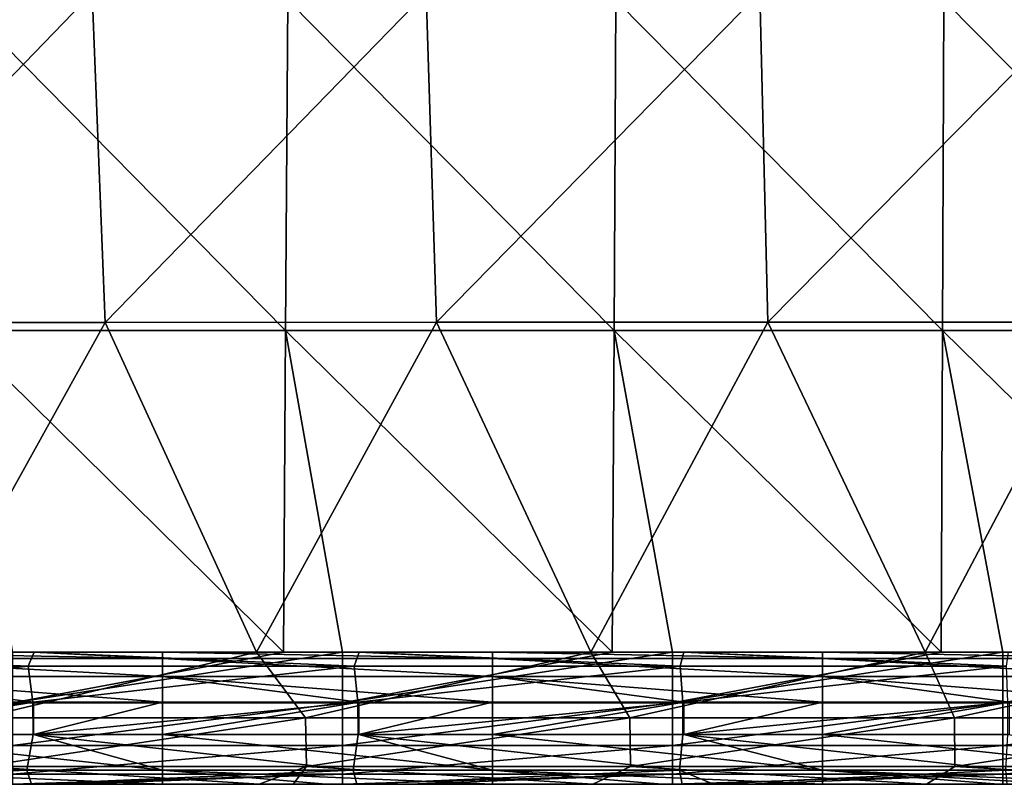
# Model space of a CAD drawing. Units: millimetres. Extents: x -302 to 302, y 0 to 160.
# Drawn here: x -29 to -14, y 0 to 12 of the extents above; entities that cross this region are included whole.
import ezdxf

# ---------------------------------------------------------------- set-up
doc = ezdxf.new("R2010")
doc.units = ezdxf.units.MM
doc.header["$LTSCALE"] = 41.718519
for name, color, linetype in [('1', 7, 'CONTINUOUS'), ('124', 7, 'CONTINUOUS'), ('134', 7, 'CONTINUOUS'), ('168', 7, 'CONTINUOUS'), ('176', 7, 'CONTINUOUS'), ('187', 7, 'CONTINUOUS'), ('191', 7, 'CONTINUOUS'), ('2', 7, 'CONTINUOUS'), ('29', 7, 'CONTINUOUS'), ('3', 7, 'CONTINUOUS'), ('72', 7, 'CONTINUOUS'), ('80', 7, 'CONTINUOUS')]:
    doc.layers.add(name, color=color, linetype=linetype)

msp = doc.modelspace()

# ---------------------------------------------------------------- linework, layer by layer
at = {"layer": '1', "linetype": 'Continuous'}
for points in [[(-27.838, 11.997, -34.64), (-32.672, 6.998, -34.573), (-32.899, 11.993, -34.522), (-27.838, 11.997, -34.64)], [(-27.645, 7, -34.69), (-32.672, 6.998, -34.573), (-27.838, 11.997, -34.64), (-27.645, 7, -34.69)], [(-22.776, 12, -34.738), (-27.645, 7, -34.69), (-27.838, 11.997, -34.64), (-22.776, 12, -34.738)], [(-22.619, 7.002, -34.787), (-27.645, 7, -34.69), (-22.776, 12, -34.738), (-22.619, 7.002, -34.787)], [(-17.715, 12.002, -34.817), (-22.619, 7.002, -34.787), (-22.776, 12, -34.738), (-17.715, 12.002, -34.817)], [(-17.592, 7.003, -34.864), (-22.619, 7.002, -34.787), (-17.715, 12.002, -34.817), (-17.592, 7.003, -34.864)], [(-12.654, 12.004, -34.876), (-17.592, 7.003, -34.864), (-17.715, 12.002, -34.817), (-12.654, 12.004, -34.876)], [(-12.566, 7.004, -34.922), (-17.592, 7.003, -34.864), (-12.654, 12.004, -34.876), (-12.566, 7.004, -34.922)], [(-32.672, 6.998, -34.573), (-27.645, 7, -34.69), (-30.418, 2.003, -34.645), (-32.672, 6.998, -34.573)], [(-30.418, 2.003, -34.645), (-27.645, 7, -34.69), (-25.348, 2.003, -34.753), (-30.418, 2.003, -34.645)], [(-27.645, 7, -34.69), (-22.619, 7.002, -34.787), (-25.348, 2.003, -34.753), (-27.645, 7, -34.69)], [(-25.348, 2.003, -34.753), (-22.619, 7.002, -34.787), (-20.278, 2.002, -34.841), (-25.348, 2.003, -34.753)], [(-22.619, 7.002, -34.787), (-17.592, 7.003, -34.864), (-20.278, 2.002, -34.841), (-22.619, 7.002, -34.787)], [(-20.278, 2.002, -34.841), (-17.592, 7.003, -34.864), (-15.208, 2.002, -34.91), (-20.278, 2.002, -34.841)], [(-17.592, 7.003, -34.864), (-12.566, 7.004, -34.922), (-15.208, 2.002, -34.91), (-17.592, 7.003, -34.864)], [(-15.208, 2.002, -34.91), (-12.566, 7.004, -34.922), (-10.139, 2.002, -34.96), (-15.208, 2.002, -34.91)]]:
    msp.add_3dface(points, dxfattribs=at)
at = {"layer": '124', "linetype": 'Continuous'}
for points in [[(-24.042, 2, 30), (-24.941, 2, 30), (-29.047, 1.235, 29.848), (-24.042, 2, 30)], [(-24.042, 2, 30), (-29.047, 1.235, 29.848), (-24.042, 1.235, 29.848), (-24.042, 2, 30)], [(-24.941, 2, 30), (-29.047, 2, 30), (-29.047, 1.235, 29.848), (-24.941, 2, 30)], [(-19.037, 2, 30), (-19.953, 2, 30), (-24.042, 1.235, 29.848), (-19.037, 2, 30)], [(-19.037, 2, 30), (-24.042, 1.235, 29.848), (-19.037, 1.235, 29.848), (-19.037, 2, 30)], [(-19.953, 2, 30), (-24.042, 2, 30), (-24.042, 1.235, 29.848), (-19.953, 2, 30)], [(-14.032, 2, 30), (-14.965, 2, 30), (-19.037, 1.235, 29.848), (-14.032, 2, 30)], [(-14.032, 2, 30), (-19.037, 1.235, 29.848), (-14.032, 1.235, 29.848), (-14.032, 2, 30)], [(-14.965, 2, 30), (-19.037, 2, 30), (-19.037, 1.235, 29.848), (-14.965, 2, 30)], [(-9.027, 2, 30), (-9.976, 2, 30), (-14.032, 1.235, 29.848), (-9.027, 2, 30)], [(-9.027, 2, 30), (-14.032, 1.235, 29.848), (-9.027, 1.235, 29.848), (-9.027, 2, 30)], [(-9.976, 2, 30), (-14.032, 2, 30), (-14.032, 1.235, 29.848), (-9.976, 2, 30)], [(-29.047, 1.235, 29.848), (-29.047, 0.586, 29.414), (-24.042, 1.235, 29.848), (-29.047, 1.235, 29.848)], [(-24.042, 1.235, 29.848), (-29.047, 0.586, 29.414), (-24.042, 0.586, 29.414), (-24.042, 1.235, 29.848)], [(-24.042, 1.235, 29.848), (-24.042, 0.586, 29.414), (-19.037, 1.235, 29.848), (-24.042, 1.235, 29.848)], [(-19.037, 1.235, 29.848), (-24.042, 0.586, 29.414), (-19.037, 0.586, 29.414), (-19.037, 1.235, 29.848)], [(-19.037, 1.235, 29.848), (-19.037, 0.586, 29.414), (-14.032, 1.235, 29.848), (-19.037, 1.235, 29.848)], [(-14.032, 1.235, 29.848), (-19.037, 0.586, 29.414), (-14.032, 0.586, 29.414), (-14.032, 1.235, 29.848)], [(-14.032, 1.235, 29.848), (-14.032, 0.586, 29.414), (-9.027, 1.235, 29.848), (-14.032, 1.235, 29.848)], [(-9.027, 1.235, 29.848), (-14.032, 0.586, 29.414), (-9.027, 0.586, 29.414), (-9.027, 1.235, 29.848)], [(-29.047, 0.586, 29.414), (-29.047, 0.152, 28.765), (-24.042, 0.586, 29.414), (-29.047, 0.586, 29.414)], [(-24.042, 0.586, 29.414), (-29.047, 0.152, 28.765), (-24.042, 0.152, 28.765), (-24.042, 0.586, 29.414)], [(-24.042, 0.586, 29.414), (-24.042, 0.152, 28.765), (-19.037, 0.586, 29.414), (-24.042, 0.586, 29.414)], [(-19.037, 0.586, 29.414), (-24.042, 0.152, 28.765), (-19.037, 0.152, 28.765), (-19.037, 0.586, 29.414)], [(-19.037, 0.586, 29.414), (-19.037, 0.152, 28.765), (-14.032, 0.586, 29.414), (-19.037, 0.586, 29.414)], [(-14.032, 0.586, 29.414), (-19.037, 0.152, 28.765), (-14.032, 0.152, 28.765), (-14.032, 0.586, 29.414)], [(-14.032, 0.586, 29.414), (-14.032, 0.152, 28.765), (-9.027, 0.586, 29.414), (-14.032, 0.586, 29.414)], [(-9.027, 0.586, 29.414), (-14.032, 0.152, 28.765), (-9.027, 0.152, 28.765), (-9.027, 0.586, 29.414)], [(-29.047, 0, 28), (-28.617, 0, 28), (-24.042, 0.152, 28.765), (-29.047, 0, 28)], [(-29.047, 0.152, 28.765), (-29.047, 0, 28), (-24.042, 0.152, 28.765), (-29.047, 0.152, 28.765)], [(-28.617, 0, 28), (-28.151, 0, 28), (-24.042, 0.152, 28.765), (-28.617, 0, 28)], [(-28.151, 0, 28), (-24.042, 0, 28), (-24.042, 0.152, 28.765), (-28.151, 0, 28)], [(-24.042, 0, 28), (-23.033, 0, 28), (-19.037, 0.152, 28.765), (-24.042, 0, 28)], [(-24.042, 0.152, 28.765), (-24.042, 0, 28), (-19.037, 0.152, 28.765), (-24.042, 0.152, 28.765)], [(-23.033, 0, 28), (-19.037, 0, 28), (-19.037, 0.152, 28.765), (-23.033, 0, 28)], [(-19.037, 0, 28), (-17.914, 0, 28), (-14.032, 0.152, 28.765), (-19.037, 0, 28)], [(-19.037, 0.152, 28.765), (-19.037, 0, 28), (-14.032, 0.152, 28.765), (-19.037, 0.152, 28.765)], [(-17.914, 0, 28), (-14.032, 0, 28), (-14.032, 0.152, 28.765), (-17.914, 0, 28)], [(-14.032, 0, 28), (-12.796, 0, 28), (-9.027, 0.152, 28.765), (-14.032, 0, 28)], [(-14.032, 0.152, 28.765), (-14.032, 0, 28), (-9.027, 0.152, 28.765), (-14.032, 0.152, 28.765)]]:
    msp.add_3dface(points, dxfattribs=at)
at = {"layer": '134', "linetype": 'Continuous'}
for points in [[(-30.418, 2.003, -34.645), (-25.348, 2.003, -34.753), (-29.526, 1.006, -34.401), (-30.418, 2.003, -34.645)], [(-29.526, 1.006, -34.401), (-25.348, 2.003, -34.753), (-24.605, 1.006, -34.503), (-29.526, 1.006, -34.401)], [(-25.348, 2.003, -34.753), (-20.278, 2.002, -34.841), (-24.605, 1.006, -34.503), (-25.348, 2.003, -34.753)], [(-24.605, 1.006, -34.503), (-20.278, 2.002, -34.841), (-19.685, 1.006, -34.586), (-24.605, 1.006, -34.503)], [(-20.278, 2.002, -34.841), (-15.208, 2.002, -34.91), (-19.685, 1.006, -34.586), (-20.278, 2.002, -34.841)], [(-19.685, 1.006, -34.586), (-15.208, 2.002, -34.91), (-14.764, 1.006, -34.651), (-19.685, 1.006, -34.586)], [(-15.208, 2.002, -34.91), (-10.139, 2.002, -34.96), (-14.764, 1.006, -34.651), (-15.208, 2.002, -34.91)], [(-14.764, 1.006, -34.651), (-10.139, 2.002, -34.96), (-9.843, 1.006, -34.697), (-14.764, 1.006, -34.651)], [(-29.526, 1.006, -34.401), (-24.605, 1.006, -34.503), (-29.509, 0.269, -33.667), (-29.526, 1.006, -34.401)], [(-29.509, 0.269, -33.667), (-24.605, 1.006, -34.503), (-24.592, 0.269, -33.769), (-29.509, 0.269, -33.667)], [(-24.605, 1.006, -34.503), (-19.685, 1.006, -34.586), (-24.592, 0.269, -33.769), (-24.605, 1.006, -34.503)], [(-24.592, 0.269, -33.769), (-19.685, 1.006, -34.586), (-19.674, 0.269, -33.853), (-24.592, 0.269, -33.769)], [(-19.685, 1.006, -34.586), (-14.764, 1.006, -34.651), (-19.674, 0.269, -33.853), (-19.685, 1.006, -34.586)], [(-19.674, 0.269, -33.853), (-14.764, 1.006, -34.651), (-14.756, 0.269, -33.918), (-19.674, 0.269, -33.853)], [(-14.764, 1.006, -34.651), (-9.843, 1.006, -34.697), (-14.756, 0.269, -33.918), (-14.764, 1.006, -34.651)], [(-14.756, 0.269, -33.918), (-9.843, 1.006, -34.697), (-9.837, 0.269, -33.964), (-14.756, 0.269, -33.918)], [(-25.309, 0, -32.753), (-30.371, 0, -32.645), (-29.509, 0.269, -33.667), (-25.309, 0, -32.753)], [(-25.309, 0, -32.753), (-29.509, 0.269, -33.667), (-24.592, 0.269, -33.769), (-25.309, 0, -32.753)], [(-24.793, 0, -32.763), (-25.309, 0, -32.753), (-24.592, 0.269, -33.769), (-24.793, 0, -32.763)], [(-20.247, 0, -32.842), (-24.793, 0, -32.763), (-24.592, 0.269, -33.769), (-20.247, 0, -32.842)], [(-20.247, 0, -32.842), (-24.592, 0.269, -33.769), (-19.674, 0.269, -33.853), (-20.247, 0, -32.842)], [(-15.185, 0, -32.911), (-20.247, 0, -32.842), (-19.674, 0.269, -33.853), (-15.185, 0, -32.911)], [(-15.185, 0, -32.911), (-19.674, 0.269, -33.853), (-14.756, 0.269, -33.918), (-15.185, 0, -32.911)], [(-10.123, 0, -32.96), (-15.185, 0, -32.911), (-14.756, 0.269, -33.918), (-10.123, 0, -32.96)], [(-10.123, 0, -32.96), (-14.756, 0.269, -33.918), (-9.837, 0.269, -33.964), (-10.123, 0, -32.96)]]:
    msp.add_3dface(points, dxfattribs=at)
at = {"layer": '168', "linetype": 'Continuous'}
for points in [[(-31.78, 2, 19.251), (-28.73, 2, 19.251), (-26.775, 1.904, 19.679), (-31.78, 2, 19.251)], [(-31.78, 1.904, 19.679), (-31.78, 2, 19.251), (-26.775, 1.904, 19.679), (-31.78, 1.904, 19.679)], [(-28.73, 2, 19.251), (-26.775, 2, 19.251), (-26.775, 1.904, 19.679), (-28.73, 2, 19.251)], [(-26.775, 2, 19.251), (-23.797, 2, 19.251), (-21.77, 1.904, 19.679), (-26.775, 2, 19.251)], [(-26.775, 1.904, 19.679), (-26.775, 2, 19.251), (-21.77, 1.904, 19.679), (-26.775, 1.904, 19.679)], [(-23.797, 2, 19.251), (-21.77, 2, 19.251), (-21.77, 1.904, 19.679), (-23.797, 2, 19.251)], [(-21.77, 2, 19.251), (-18.865, 2, 19.251), (-16.765, 1.904, 19.679), (-21.77, 2, 19.251)], [(-21.77, 1.904, 19.679), (-21.77, 2, 19.251), (-16.765, 1.904, 19.679), (-21.77, 1.904, 19.679)], [(-18.865, 2, 19.251), (-16.765, 2, 19.251), (-16.765, 1.904, 19.679), (-18.865, 2, 19.251)], [(-16.765, 2, 19.251), (-13.932, 2, 19.251), (-11.76, 1.904, 19.679), (-16.765, 2, 19.251)], [(-16.765, 1.904, 19.679), (-16.765, 2, 19.251), (-11.76, 1.904, 19.679), (-16.765, 1.904, 19.679)], [(-31.78, 1.634, 20.025), (-31.78, 1.904, 19.679), (-26.775, 1.634, 20.025), (-31.78, 1.634, 20.025)], [(-26.775, 1.634, 20.025), (-31.78, 1.904, 19.679), (-26.775, 1.904, 19.679), (-26.775, 1.634, 20.025)], [(-26.775, 1.634, 20.025), (-26.775, 1.904, 19.679), (-21.77, 1.634, 20.025), (-26.775, 1.634, 20.025)], [(-21.77, 1.634, 20.025), (-26.775, 1.904, 19.679), (-21.77, 1.904, 19.679), (-21.77, 1.634, 20.025)], [(-21.77, 1.634, 20.025), (-21.77, 1.904, 19.679), (-16.765, 1.634, 20.025), (-21.77, 1.634, 20.025)], [(-16.765, 1.634, 20.025), (-21.77, 1.904, 19.679), (-16.765, 1.904, 19.679), (-16.765, 1.634, 20.025)], [(-16.765, 1.634, 20.025), (-16.765, 1.904, 19.679), (-11.76, 1.634, 20.025), (-16.765, 1.634, 20.025)], [(-11.76, 1.634, 20.025), (-16.765, 1.904, 19.679), (-11.76, 1.904, 19.679), (-11.76, 1.634, 20.025)], [(-26.775, 1.243, 20.221), (-28.73, 1.243, 20.221), (-31.78, 1.634, 20.025), (-26.775, 1.243, 20.221)], [(-26.775, 1.243, 20.221), (-31.78, 1.634, 20.025), (-26.775, 1.634, 20.025), (-26.775, 1.243, 20.221)], [(-28.73, 1.243, 20.221), (-31.78, 1.243, 20.221), (-31.78, 1.634, 20.025), (-28.73, 1.243, 20.221)], [(-21.77, 1.243, 20.221), (-23.797, 1.243, 20.221), (-26.775, 1.634, 20.025), (-21.77, 1.243, 20.221)], [(-21.77, 1.243, 20.221), (-26.775, 1.634, 20.025), (-21.77, 1.634, 20.025), (-21.77, 1.243, 20.221)], [(-23.797, 1.243, 20.221), (-26.775, 1.243, 20.221), (-26.775, 1.634, 20.025), (-23.797, 1.243, 20.221)], [(-16.765, 1.243, 20.221), (-18.865, 1.243, 20.221), (-21.77, 1.634, 20.025), (-16.765, 1.243, 20.221)], [(-16.765, 1.243, 20.221), (-21.77, 1.634, 20.025), (-16.765, 1.634, 20.025), (-16.765, 1.243, 20.221)], [(-18.865, 1.243, 20.221), (-21.77, 1.243, 20.221), (-21.77, 1.634, 20.025), (-18.865, 1.243, 20.221)], [(-11.76, 1.243, 20.221), (-13.932, 1.243, 20.221), (-16.765, 1.634, 20.025), (-11.76, 1.243, 20.221)], [(-11.76, 1.243, 20.221), (-16.765, 1.634, 20.025), (-11.76, 1.634, 20.025), (-11.76, 1.243, 20.221)], [(-13.932, 1.243, 20.221), (-16.765, 1.243, 20.221), (-16.765, 1.634, 20.025), (-13.932, 1.243, 20.221)]]:
    msp.add_3dface(points, dxfattribs=at)
at = {"layer": '176', "linetype": 'Continuous'}
for points in [[(-28.813, 1.788, -24.515), (-33.645, 2, -23.783), (-33.759, 1.788, -24.395), (-28.813, 1.788, -24.515)], [(-28.718, 2, -23.901), (-33.645, 2, -23.783), (-28.813, 1.788, -24.515), (-28.718, 2, -23.901)], [(-23.867, 1.788, -24.615), (-28.718, 2, -23.901), (-28.813, 1.788, -24.515), (-23.867, 1.788, -24.615)], [(-23.792, 2, -24.001), (-28.718, 2, -23.901), (-23.867, 1.788, -24.615), (-23.792, 2, -24.001)], [(-18.921, 1.788, -24.697), (-23.792, 2, -24.001), (-23.867, 1.788, -24.615), (-18.921, 1.788, -24.697)], [(-18.868, 2, -24.082), (-23.792, 2, -24.001), (-18.921, 1.788, -24.697), (-18.868, 2, -24.082)], [(-13.974, 1.788, -24.759), (-18.868, 2, -24.082), (-18.921, 1.788, -24.697), (-13.974, 1.788, -24.759)], [(-13.944, 2, -24.144), (-18.868, 2, -24.082), (-13.974, 1.788, -24.759), (-13.944, 2, -24.144)], [(-33.67, 1.243, -24.753), (-28.813, 1.788, -24.515), (-33.759, 1.788, -24.395), (-33.67, 1.243, -24.753)], [(-33.67, 1.243, -24.753), (-28.739, 1.243, -24.871), (-28.813, 1.788, -24.515), (-33.67, 1.243, -24.753)], [(-28.739, 1.243, -24.871), (-23.867, 1.788, -24.615), (-28.813, 1.788, -24.515), (-28.739, 1.243, -24.871)], [(-28.739, 1.243, -24.871), (-23.809, 1.243, -24.971), (-23.867, 1.788, -24.615), (-28.739, 1.243, -24.871)], [(-23.809, 1.243, -24.971), (-18.921, 1.788, -24.697), (-23.867, 1.788, -24.615), (-23.809, 1.243, -24.971)], [(-23.809, 1.243, -24.971), (-18.881, 1.243, -25.052), (-18.921, 1.788, -24.697), (-23.809, 1.243, -24.971)], [(-18.881, 1.243, -25.052), (-13.974, 1.788, -24.759), (-18.921, 1.788, -24.697), (-18.881, 1.243, -25.052)], [(-18.881, 1.243, -25.052), (-13.954, 1.243, -25.114), (-13.974, 1.788, -24.759), (-18.881, 1.243, -25.052)]]:
    msp.add_3dface(points, dxfattribs=at)
at = {"layer": '187', "linetype": 'Continuous'}
for points in [[(-33.668, 0.757, -24.874), (-33.781, 0.212, -25.226), (-28.832, 0.212, -25.345), (-33.668, 0.757, -24.874)], [(-28.737, 0.757, -24.992), (-33.668, 0.757, -24.874), (-28.832, 0.212, -25.345), (-28.737, 0.757, -24.992)], [(-28.737, 0.757, -24.992), (-28.832, 0.212, -25.345), (-23.882, 0.212, -25.446), (-28.737, 0.757, -24.992)], [(-23.807, 0.757, -25.092), (-28.737, 0.757, -24.992), (-23.882, 0.212, -25.446), (-23.807, 0.757, -25.092)], [(-23.807, 0.757, -25.092), (-23.882, 0.212, -25.446), (-18.933, 0.212, -25.527), (-23.807, 0.757, -25.092)], [(-18.88, 0.757, -25.173), (-23.807, 0.757, -25.092), (-18.933, 0.212, -25.527), (-18.88, 0.757, -25.173)], [(-18.88, 0.757, -25.173), (-18.933, 0.212, -25.527), (-13.983, 0.212, -25.59), (-18.88, 0.757, -25.173)], [(-13.954, 0.757, -25.236), (-18.88, 0.757, -25.173), (-13.983, 0.212, -25.59), (-13.954, 0.757, -25.236)], [(-33.781, 0.212, -25.226), (-33.693, 0, -25.844), (-28.832, 0.212, -25.345), (-33.781, 0.212, -25.226)], [(-33.693, 0, -25.844), (-28.759, 0, -25.962), (-28.832, 0.212, -25.345), (-33.693, 0, -25.844)], [(-28.832, 0.212, -25.345), (-28.759, 0, -25.962), (-23.882, 0.212, -25.446), (-28.832, 0.212, -25.345)], [(-28.759, 0, -25.962), (-23.826, 0, -26.062), (-23.882, 0.212, -25.446), (-28.759, 0, -25.962)], [(-23.882, 0.212, -25.446), (-23.826, 0, -26.062), (-18.933, 0.212, -25.527), (-23.882, 0.212, -25.446)], [(-23.826, 0, -26.062), (-18.895, 0, -26.143), (-18.933, 0.212, -25.527), (-23.826, 0, -26.062)], [(-18.895, 0, -26.143), (-18.417, 0, -26.15), (-18.933, 0.212, -25.527), (-18.895, 0, -26.143)], [(-18.933, 0.212, -25.527), (-18.417, 0, -26.15), (-13.983, 0.212, -25.59), (-18.933, 0.212, -25.527)], [(-18.417, 0, -26.15), (-13.965, 0, -26.206), (-13.983, 0.212, -25.59), (-18.417, 0, -26.15)]]:
    msp.add_3dface(points, dxfattribs=at)
at = {"layer": '191', "linetype": 'Continuous'}
for points in [[(-31.78, 0.757, 20.343), (-28.73, 0.757, 20.343), (-26.775, 0.212, 20.697), (-31.78, 0.757, 20.343)], [(-31.78, 0.212, 20.697), (-31.78, 0.757, 20.343), (-26.775, 0.212, 20.697), (-31.78, 0.212, 20.697)], [(-28.73, 0.757, 20.343), (-26.775, 0.757, 20.343), (-26.775, 0.212, 20.697), (-28.73, 0.757, 20.343)], [(-26.775, 0.757, 20.343), (-23.797, 0.757, 20.343), (-21.77, 0.212, 20.697), (-26.775, 0.757, 20.343)], [(-26.775, 0.212, 20.697), (-26.775, 0.757, 20.343), (-21.77, 0.212, 20.697), (-26.775, 0.212, 20.697)], [(-23.797, 0.757, 20.343), (-21.77, 0.757, 20.343), (-21.77, 0.212, 20.697), (-23.797, 0.757, 20.343)], [(-21.77, 0.757, 20.343), (-18.865, 0.757, 20.343), (-16.765, 0.212, 20.697), (-21.77, 0.757, 20.343)], [(-21.77, 0.212, 20.697), (-21.77, 0.757, 20.343), (-16.765, 0.212, 20.697), (-21.77, 0.212, 20.697)], [(-18.865, 0.757, 20.343), (-16.765, 0.757, 20.343), (-16.765, 0.212, 20.697), (-18.865, 0.757, 20.343)], [(-16.765, 0.757, 20.343), (-13.932, 0.757, 20.343), (-11.76, 0.212, 20.697), (-16.765, 0.757, 20.343)], [(-16.765, 0.212, 20.697), (-16.765, 0.757, 20.343), (-11.76, 0.212, 20.697), (-16.765, 0.212, 20.697)], [(-26.775, 0, 21.313), (-29.387, 0, 21.313), (-31.78, 0.212, 20.697), (-26.775, 0, 21.313)], [(-26.775, 0, 21.313), (-31.78, 0.212, 20.697), (-26.775, 0.212, 20.697), (-26.775, 0, 21.313)], [(-21.77, 0, 21.313), (-24.29, 0, 21.313), (-26.775, 0.212, 20.697), (-21.77, 0, 21.313)], [(-21.77, 0, 21.313), (-26.775, 0.212, 20.697), (-21.77, 0.212, 20.697), (-21.77, 0, 21.313)], [(-24.29, 0, 21.313), (-26.775, 0, 21.313), (-26.775, 0.212, 20.697), (-24.29, 0, 21.313)], [(-16.765, 0, 21.313), (-19.194, 0, 21.313), (-21.77, 0.212, 20.697), (-16.765, 0, 21.313)], [(-16.765, 0, 21.313), (-21.77, 0.212, 20.697), (-16.765, 0.212, 20.697), (-16.765, 0, 21.313)], [(-19.194, 0, 21.313), (-21.77, 0, 21.313), (-21.77, 0.212, 20.697), (-19.194, 0, 21.313)], [(-13.114, 0, 21.313), (-14.097, 0, 21.313), (-16.765, 0.212, 20.697), (-13.114, 0, 21.313)], [(-11.76, 0, 21.313), (-13.114, 0, 21.313), (-16.765, 0.212, 20.697), (-11.76, 0, 21.313)], [(-14.097, 0, 21.313), (-16.765, 0, 21.313), (-16.765, 0.212, 20.697), (-14.097, 0, 21.313)], [(-11.76, 0, 21.313), (-16.765, 0.212, 20.697), (-11.76, 0.212, 20.697), (-11.76, 0, 21.313)]]:
    msp.add_3dface(points, dxfattribs=at)
at = {"layer": '2', "linetype": 'Continuous'}
for points in [[(-33.693, 0, -25.844), (-31.558, 0, -29.19), (-28.759, 0, -25.962), (-33.693, 0, -25.844)], [(-28.617, 0, 28), (-29.047, 0, 28), (-33.433, 0, 26.885), (-28.617, 0, 28)], [(-28.617, 0, 28), (-33.433, 0, 26.885), (-30.498, 0, 22.427), (-28.617, 0, 28)], [(-31.558, 0, -29.19), (-30.371, 0, -32.645), (-27.178, 0, -28.177), (-31.558, 0, -29.19)], [(-31.558, 0, -29.19), (-27.178, 0, -28.177), (-28.759, 0, -25.962), (-31.558, 0, -29.19)], [(-25.682, 0, 23.542), (-28.617, 0, 28), (-30.498, 0, 22.427), (-25.682, 0, 23.542)], [(-25.682, 0, 23.542), (-30.498, 0, 22.427), (-26.775, 0, 21.313), (-25.682, 0, 23.542)], [(-26.775, 0, 21.313), (-30.498, 0, 22.427), (-29.387, 0, 21.313), (-26.775, 0, 21.313)], [(-30.371, 0, -32.645), (-25.309, 0, -32.753), (-27.178, 0, -28.177), (-30.371, 0, -32.645)], [(-28.759, 0, -25.962), (-27.178, 0, -28.177), (-23.826, 0, -26.062), (-28.759, 0, -25.962)], [(-28.151, 0, 28), (-28.617, 0, 28), (-25.682, 0, 23.542), (-28.151, 0, 28)], [(-24.042, 0, 28), (-28.151, 0, 28), (-25.682, 0, 23.542), (-24.042, 0, 28)], [(-25.309, 0, -32.753), (-24.793, 0, -32.763), (-27.178, 0, -28.177), (-25.309, 0, -32.753)], [(-27.178, 0, -28.177), (-24.793, 0, -32.763), (-22.797, 0, -27.163), (-27.178, 0, -28.177)], [(-27.178, 0, -28.177), (-22.797, 0, -27.163), (-23.826, 0, -26.062), (-27.178, 0, -28.177)], [(-24.29, 0, 21.313), (-25.682, 0, 23.542), (-26.775, 0, 21.313), (-24.29, 0, 21.313)], [(-20.865, 0, 24.656), (-24.042, 0, 28), (-25.682, 0, 23.542), (-20.865, 0, 24.656)], [(-20.865, 0, 24.656), (-25.682, 0, 23.542), (-21.77, 0, 21.313), (-20.865, 0, 24.656)], [(-21.77, 0, 21.313), (-25.682, 0, 23.542), (-24.29, 0, 21.313), (-21.77, 0, 21.313)], [(-24.793, 0, -32.763), (-20.247, 0, -32.842), (-20.323, 0, -31.728), (-24.793, 0, -32.763)], [(-24.793, 0, -32.763), (-20.323, 0, -31.728), (-22.797, 0, -27.163), (-24.793, 0, -32.763)], [(-23.033, 0, 28), (-24.042, 0, 28), (-20.865, 0, 24.656), (-23.033, 0, 28)], [(-23.826, 0, -26.062), (-22.797, 0, -27.163), (-18.895, 0, -26.143), (-23.826, 0, -26.062)], [(-19.037, 0, 28), (-23.033, 0, 28), (-20.865, 0, 24.656), (-19.037, 0, 28)], [(-22.797, 0, -27.163), (-20.323, 0, -31.728), (-18.417, 0, -26.15), (-22.797, 0, -27.163)], [(-22.797, 0, -27.163), (-18.417, 0, -26.15), (-18.895, 0, -26.143), (-22.797, 0, -27.163)], [(-19.194, 0, 21.313), (-20.865, 0, 24.656), (-21.77, 0, 21.313), (-19.194, 0, 21.313)], [(-16.049, 0, 25.771), (-19.037, 0, 28), (-20.865, 0, 24.656), (-16.049, 0, 25.771)], [(-16.049, 0, 25.771), (-20.865, 0, 24.656), (-16.765, 0, 21.313), (-16.049, 0, 25.771)], [(-16.765, 0, 21.313), (-20.865, 0, 24.656), (-19.194, 0, 21.313), (-16.765, 0, 21.313)], [(-20.247, 0, -32.842), (-15.185, 0, -32.911), (-20.323, 0, -31.728), (-20.247, 0, -32.842)], [(-20.323, 0, -31.728), (-15.185, 0, -32.911), (-15.853, 0, -30.694), (-20.323, 0, -31.728)], [(-20.323, 0, -31.728), (-15.853, 0, -30.694), (-18.417, 0, -26.15), (-20.323, 0, -31.728)], [(-17.914, 0, 28), (-19.037, 0, 28), (-16.049, 0, 25.771), (-17.914, 0, 28)], [(-18.417, 0, -26.15), (-15.853, 0, -30.694), (-13.965, 0, -26.206), (-18.417, 0, -26.15)], [(-14.032, 0, 28), (-17.914, 0, 28), (-16.049, 0, 25.771), (-14.032, 0, 28)], [(-14.097, 0, 21.313), (-16.049, 0, 25.771), (-16.765, 0, 21.313), (-14.097, 0, 21.313)], [(-11.233, 0, 26.885), (-14.032, 0, 28), (-16.049, 0, 25.771), (-11.233, 0, 26.885)], [(-11.233, 0, 26.885), (-16.049, 0, 25.771), (-13.114, 0, 21.313), (-11.233, 0, 26.885)], [(-13.114, 0, 21.313), (-16.049, 0, 25.771), (-14.097, 0, 21.313), (-13.114, 0, 21.313)], [(-15.853, 0, -30.694), (-15.185, 0, -32.911), (-11.383, 0, -29.659), (-15.853, 0, -30.694)], [(-15.853, 0, -30.694), (-11.383, 0, -29.659), (-13.965, 0, -26.206), (-15.853, 0, -30.694)], [(-15.185, 0, -32.911), (-10.123, 0, -32.96), (-11.383, 0, -29.659), (-15.185, 0, -32.911)], [(-12.796, 0, 28), (-14.032, 0, 28), (-11.233, 0, 26.885), (-12.796, 0, 28)]]:
    msp.add_3dface(points, dxfattribs=at)
at = {"layer": '29', "linetype": 'Continuous'}
for points in [[(-28.718, 2, -23.901), (-30.421, 2, -19.188), (-33.645, 2, -23.783), (-28.718, 2, -23.901)], [(-31.78, 2, 19.251), (-30.678, 2, 15.847), (-28.73, 2, 19.251), (-31.78, 2, 19.251)], [(-30.678, 2, 15.847), (-25.699, 2, 15.847), (-28.73, 2, 19.251), (-30.678, 2, 15.847)], [(-25.699, 2, 15.847), (-30.678, 2, 15.847), (-25.699, 2, 10.842), (-25.699, 2, 15.847)], [(-25.699, 2, 10.842), (-30.678, 2, 15.847), (-30.678, 2, 10.842), (-25.699, 2, 10.842)], [(-25.699, 2, 10.842), (-30.678, 2, 10.842), (-25.699, 2, 5.837), (-25.699, 2, 10.842)], [(-25.699, 2, 5.837), (-30.678, 2, 10.842), (-30.678, 2, 5.837), (-25.699, 2, 5.837)], [(-25.699, 2, 5.837), (-30.678, 2, 5.837), (-25.699, 2, 0.832), (-25.699, 2, 5.837)], [(-25.699, 2, 0.832), (-30.678, 2, 5.837), (-30.678, 2, 0.832), (-25.699, 2, 0.832)], [(-25.699, 2, 0.832), (-30.678, 2, 0.832), (-25.699, 2, -4.173), (-25.699, 2, 0.832)], [(-25.699, 2, -4.173), (-30.678, 2, 0.832), (-30.678, 2, -4.173), (-25.699, 2, -4.173)], [(-25.699, 2, -4.173), (-30.678, 2, -4.173), (-30.626, 2, -9.178), (-25.699, 2, -4.173)], [(-25.657, 2, -9.178), (-25.699, 2, -4.173), (-30.626, 2, -9.178), (-25.657, 2, -9.178)], [(-25.657, 2, -9.178), (-30.626, 2, -9.178), (-30.591, 2, -14.183), (-25.657, 2, -9.178)], [(-25.629, 2, -14.183), (-25.657, 2, -9.178), (-30.591, 2, -14.183), (-25.629, 2, -14.183)], [(-25.629, 2, -14.183), (-30.591, 2, -14.183), (-30.421, 2, -19.188), (-25.629, 2, -14.183)], [(-25.493, 2, -19.188), (-25.629, 2, -14.183), (-30.421, 2, -19.188), (-25.493, 2, -19.188)], [(-25.493, 2, -19.188), (-30.421, 2, -19.188), (-28.718, 2, -23.901), (-25.493, 2, -19.188)], [(-28.73, 2, 19.251), (-25.699, 2, 15.847), (-26.775, 2, 19.251), (-28.73, 2, 19.251)], [(-23.792, 2, -24.001), (-25.493, 2, -19.188), (-28.718, 2, -23.901), (-23.792, 2, -24.001)], [(-26.775, 2, 19.251), (-25.699, 2, 15.847), (-23.797, 2, 19.251), (-26.775, 2, 19.251)], [(-25.699, 2, 15.847), (-20.719, 2, 15.847), (-23.797, 2, 19.251), (-25.699, 2, 15.847)], [(-20.719, 2, 15.847), (-25.699, 2, 15.847), (-20.719, 2, 10.842), (-20.719, 2, 15.847)], [(-20.719, 2, 10.842), (-25.699, 2, 15.847), (-25.699, 2, 10.842), (-20.719, 2, 10.842)], [(-20.719, 2, 10.842), (-25.699, 2, 10.842), (-20.719, 2, 5.837), (-20.719, 2, 10.842)], [(-20.719, 2, 5.837), (-25.699, 2, 10.842), (-25.699, 2, 5.837), (-20.719, 2, 5.837)], [(-20.719, 2, 5.837), (-25.699, 2, 5.837), (-20.719, 2, 0.832), (-20.719, 2, 5.837)], [(-20.719, 2, 0.832), (-25.699, 2, 5.837), (-25.699, 2, 0.832), (-20.719, 2, 0.832)], [(-20.719, 2, 0.832), (-25.699, 2, 0.832), (-20.719, 2, -4.173), (-20.719, 2, 0.832)], [(-20.719, 2, -4.173), (-25.699, 2, 0.832), (-25.699, 2, -4.173), (-20.719, 2, -4.173)], [(-20.719, 2, -4.173), (-25.699, 2, -4.173), (-25.657, 2, -9.178), (-20.719, 2, -4.173)], [(-20.688, 2, -9.178), (-20.719, 2, -4.173), (-25.657, 2, -9.178), (-20.688, 2, -9.178)], [(-20.688, 2, -9.178), (-25.657, 2, -9.178), (-25.629, 2, -14.183), (-20.688, 2, -9.178)], [(-20.667, 2, -14.183), (-20.688, 2, -9.178), (-25.629, 2, -14.183), (-20.667, 2, -14.183)], [(-20.667, 2, -14.183), (-25.629, 2, -14.183), (-25.493, 2, -19.188), (-20.667, 2, -14.183)], [(-20.565, 2, -19.188), (-20.667, 2, -14.183), (-25.493, 2, -19.188), (-20.565, 2, -19.188)], [(-20.565, 2, -19.188), (-25.493, 2, -19.188), (-23.792, 2, -24.001), (-20.565, 2, -19.188)], [(-23.797, 2, 19.251), (-20.719, 2, 15.847), (-21.77, 2, 19.251), (-23.797, 2, 19.251)], [(-18.868, 2, -24.082), (-20.565, 2, -19.188), (-23.792, 2, -24.001), (-18.868, 2, -24.082)], [(-21.77, 2, 19.251), (-20.719, 2, 15.847), (-18.865, 2, 19.251), (-21.77, 2, 19.251)], [(-20.719, 2, 15.847), (-15.74, 2, 15.847), (-18.865, 2, 19.251), (-20.719, 2, 15.847)], [(-15.74, 2, 15.847), (-20.719, 2, 15.847), (-15.74, 2, 10.842), (-15.74, 2, 15.847)], [(-15.74, 2, 10.842), (-20.719, 2, 15.847), (-20.719, 2, 10.842), (-15.74, 2, 10.842)], [(-15.74, 2, 10.842), (-20.719, 2, 10.842), (-15.74, 2, 5.837), (-15.74, 2, 10.842)], [(-15.74, 2, 5.837), (-20.719, 2, 10.842), (-20.719, 2, 5.837), (-15.74, 2, 5.837)], [(-15.74, 2, 5.837), (-20.719, 2, 5.837), (-15.74, 2, 0.832), (-15.74, 2, 5.837)], [(-15.74, 2, 0.832), (-20.719, 2, 5.837), (-20.719, 2, 0.832), (-15.74, 2, 0.832)], [(-15.74, 2, 0.832), (-20.719, 2, 0.832), (-15.74, 2, -4.173), (-15.74, 2, 0.832)], [(-15.74, 2, -4.173), (-20.719, 2, 0.832), (-20.719, 2, -4.173), (-15.74, 2, -4.173)], [(-15.74, 2, -4.173), (-20.719, 2, -4.173), (-20.688, 2, -9.178), (-15.74, 2, -4.173)], [(-15.719, 2, -9.178), (-15.74, 2, -4.173), (-20.688, 2, -9.178), (-15.719, 2, -9.178)], [(-15.719, 2, -9.178), (-20.688, 2, -9.178), (-20.667, 2, -14.183), (-15.719, 2, -9.178)], [(-15.705, 2, -14.183), (-15.719, 2, -9.178), (-20.667, 2, -14.183), (-15.705, 2, -14.183)], [(-15.705, 2, -14.183), (-20.667, 2, -14.183), (-20.565, 2, -19.188), (-15.705, 2, -14.183)], [(-15.637, 2, -19.188), (-15.705, 2, -14.183), (-20.565, 2, -19.188), (-15.637, 2, -19.188)], [(-15.637, 2, -19.188), (-20.565, 2, -19.188), (-18.868, 2, -24.082), (-15.637, 2, -19.188)], [(-13.944, 2, -24.144), (-15.637, 2, -19.188), (-18.868, 2, -24.082), (-13.944, 2, -24.144)], [(-18.865, 2, 19.251), (-15.74, 2, 15.847), (-16.765, 2, 19.251), (-18.865, 2, 19.251)], [(-16.765, 2, 19.251), (-15.74, 2, 15.847), (-13.932, 2, 19.251), (-16.765, 2, 19.251)], [(-15.74, 2, 15.847), (-10.76, 2, 15.847), (-13.932, 2, 19.251), (-15.74, 2, 15.847)], [(-10.76, 2, 15.847), (-15.74, 2, 15.847), (-10.76, 2, 10.842), (-10.76, 2, 15.847)], [(-10.76, 2, 10.842), (-15.74, 2, 15.847), (-15.74, 2, 10.842), (-10.76, 2, 10.842)], [(-10.76, 2, 10.842), (-15.74, 2, 10.842), (-10.76, 2, 5.837), (-10.76, 2, 10.842)], [(-10.76, 2, 5.837), (-15.74, 2, 10.842), (-15.74, 2, 5.837), (-10.76, 2, 5.837)], [(-10.76, 2, 5.837), (-15.74, 2, 5.837), (-10.76, 2, 0.832), (-10.76, 2, 5.837)], [(-10.76, 2, 0.832), (-15.74, 2, 5.837), (-15.74, 2, 0.832), (-10.76, 2, 0.832)], [(-10.76, 2, 0.832), (-15.74, 2, 0.832), (-10.76, 2, -4.173), (-10.76, 2, 0.832)], [(-10.76, 2, -4.173), (-15.74, 2, 0.832), (-15.74, 2, -4.173), (-10.76, 2, -4.173)], [(-10.76, 2, -4.173), (-15.74, 2, -4.173), (-15.719, 2, -9.178), (-10.76, 2, -4.173)], [(-10.75, 2, -9.178), (-10.76, 2, -4.173), (-15.719, 2, -9.178), (-10.75, 2, -9.178)], [(-10.75, 2, -9.178), (-15.719, 2, -9.178), (-15.705, 2, -14.183), (-10.75, 2, -9.178)], [(-10.743, 2, -14.183), (-10.75, 2, -9.178), (-15.705, 2, -14.183), (-10.743, 2, -14.183)], [(-10.743, 2, -14.183), (-15.705, 2, -14.183), (-15.637, 2, -19.188), (-10.743, 2, -14.183)], [(-10.709, 2, -19.188), (-10.743, 2, -14.183), (-15.637, 2, -19.188), (-10.709, 2, -19.188)], [(-10.709, 2, -19.188), (-15.637, 2, -19.188), (-13.944, 2, -24.144), (-10.709, 2, -19.188)]]:
    msp.add_3dface(points, dxfattribs=at)
at = {"layer": '3', "linetype": 'Continuous'}
for points in [[(-29.846, 11.884, 30), (-29.888, 6.879, 30), (-24.907, 6.879, 30), (-29.846, 11.884, 30)], [(-24.872, 11.884, 30), (-29.846, 11.884, 30), (-24.907, 6.879, 30), (-24.872, 11.884, 30)], [(-24.872, 11.884, 30), (-24.907, 6.879, 30), (-19.926, 6.879, 30), (-24.872, 11.884, 30)], [(-19.897, 11.884, 30), (-24.872, 11.884, 30), (-19.926, 6.879, 30), (-19.897, 11.884, 30)], [(-19.897, 11.884, 30), (-19.926, 6.879, 30), (-14.944, 6.879, 30), (-19.897, 11.884, 30)], [(-14.923, 11.884, 30), (-19.897, 11.884, 30), (-14.944, 6.879, 30), (-14.923, 11.884, 30)], [(-14.923, 11.884, 30), (-14.944, 6.879, 30), (-9.963, 6.879, 30), (-14.923, 11.884, 30)], [(-9.949, 11.884, 30), (-14.923, 11.884, 30), (-9.963, 6.879, 30), (-9.949, 11.884, 30)], [(-24.907, 6.879, 30), (-29.888, 6.879, 30), (-24.941, 2, 30), (-24.907, 6.879, 30)], [(-24.941, 2, 30), (-29.888, 6.879, 30), (-29.047, 2, 30), (-24.941, 2, 30)], [(-24.042, 2, 30), (-24.907, 6.879, 30), (-24.941, 2, 30), (-24.042, 2, 30)], [(-19.926, 6.879, 30), (-24.907, 6.879, 30), (-19.953, 2, 30), (-19.926, 6.879, 30)], [(-19.953, 2, 30), (-24.907, 6.879, 30), (-24.042, 2, 30), (-19.953, 2, 30)], [(-19.037, 2, 30), (-19.926, 6.879, 30), (-19.953, 2, 30), (-19.037, 2, 30)], [(-14.944, 6.879, 30), (-19.926, 6.879, 30), (-14.965, 2, 30), (-14.944, 6.879, 30)], [(-14.965, 2, 30), (-19.926, 6.879, 30), (-19.037, 2, 30), (-14.965, 2, 30)], [(-14.032, 2, 30), (-14.944, 6.879, 30), (-14.965, 2, 30), (-14.032, 2, 30)], [(-9.963, 6.879, 30), (-14.944, 6.879, 30), (-9.976, 2, 30), (-9.963, 6.879, 30)], [(-9.976, 2, 30), (-14.944, 6.879, 30), (-14.032, 2, 30), (-9.976, 2, 30)]]:
    msp.add_3dface(points, dxfattribs=at)
at = {"layer": '72', "linetype": 'Continuous'}
for points in [[(-28.73, 0.757, 20.343), (-31.78, 0.757, 20.343), (-28.73, 1.243, 20.221), (-28.73, 0.757, 20.343)], [(-28.73, 1.243, 20.221), (-31.78, 0.757, 20.343), (-31.78, 1.243, 20.221), (-28.73, 1.243, 20.221)], [(-26.775, 0.757, 20.343), (-28.73, 0.757, 20.343), (-26.775, 1.243, 20.221), (-26.775, 0.757, 20.343)], [(-26.775, 1.243, 20.221), (-28.73, 0.757, 20.343), (-28.73, 1.243, 20.221), (-26.775, 1.243, 20.221)], [(-23.797, 0.757, 20.343), (-26.775, 0.757, 20.343), (-23.797, 1.243, 20.221), (-23.797, 0.757, 20.343)], [(-23.797, 1.243, 20.221), (-26.775, 0.757, 20.343), (-26.775, 1.243, 20.221), (-23.797, 1.243, 20.221)], [(-21.77, 0.757, 20.343), (-23.797, 0.757, 20.343), (-21.77, 1.243, 20.221), (-21.77, 0.757, 20.343)], [(-21.77, 1.243, 20.221), (-23.797, 0.757, 20.343), (-23.797, 1.243, 20.221), (-21.77, 1.243, 20.221)], [(-18.865, 0.757, 20.343), (-21.77, 0.757, 20.343), (-18.865, 1.243, 20.221), (-18.865, 0.757, 20.343)], [(-18.865, 1.243, 20.221), (-21.77, 0.757, 20.343), (-21.77, 1.243, 20.221), (-18.865, 1.243, 20.221)], [(-16.765, 0.757, 20.343), (-18.865, 0.757, 20.343), (-16.765, 1.243, 20.221), (-16.765, 0.757, 20.343)], [(-16.765, 1.243, 20.221), (-18.865, 0.757, 20.343), (-18.865, 1.243, 20.221), (-16.765, 1.243, 20.221)], [(-13.932, 0.757, 20.343), (-16.765, 0.757, 20.343), (-13.932, 1.243, 20.221), (-13.932, 0.757, 20.343)], [(-13.932, 1.243, 20.221), (-16.765, 0.757, 20.343), (-16.765, 1.243, 20.221), (-13.932, 1.243, 20.221)]]:
    msp.add_3dface(points, dxfattribs=at)
at = {"layer": '80', "linetype": 'Continuous'}
for points in [[(-33.67, 1.243, -24.753), (-33.668, 0.757, -24.874), (-28.739, 1.243, -24.871), (-33.67, 1.243, -24.753)], [(-33.668, 0.757, -24.874), (-28.737, 0.757, -24.992), (-28.739, 1.243, -24.871), (-33.668, 0.757, -24.874)], [(-28.739, 1.243, -24.871), (-28.737, 0.757, -24.992), (-23.809, 1.243, -24.971), (-28.739, 1.243, -24.871)], [(-28.737, 0.757, -24.992), (-23.807, 0.757, -25.092), (-23.809, 1.243, -24.971), (-28.737, 0.757, -24.992)], [(-23.809, 1.243, -24.971), (-23.807, 0.757, -25.092), (-18.881, 1.243, -25.052), (-23.809, 1.243, -24.971)], [(-23.807, 0.757, -25.092), (-18.88, 0.757, -25.173), (-18.881, 1.243, -25.052), (-23.807, 0.757, -25.092)], [(-18.881, 1.243, -25.052), (-18.88, 0.757, -25.173), (-13.954, 1.243, -25.114), (-18.881, 1.243, -25.052)], [(-18.88, 0.757, -25.173), (-13.954, 0.757, -25.236), (-13.954, 1.243, -25.114), (-18.88, 0.757, -25.173)]]:
    msp.add_3dface(points, dxfattribs=at)

doc.saveas('drawing.dxf')
